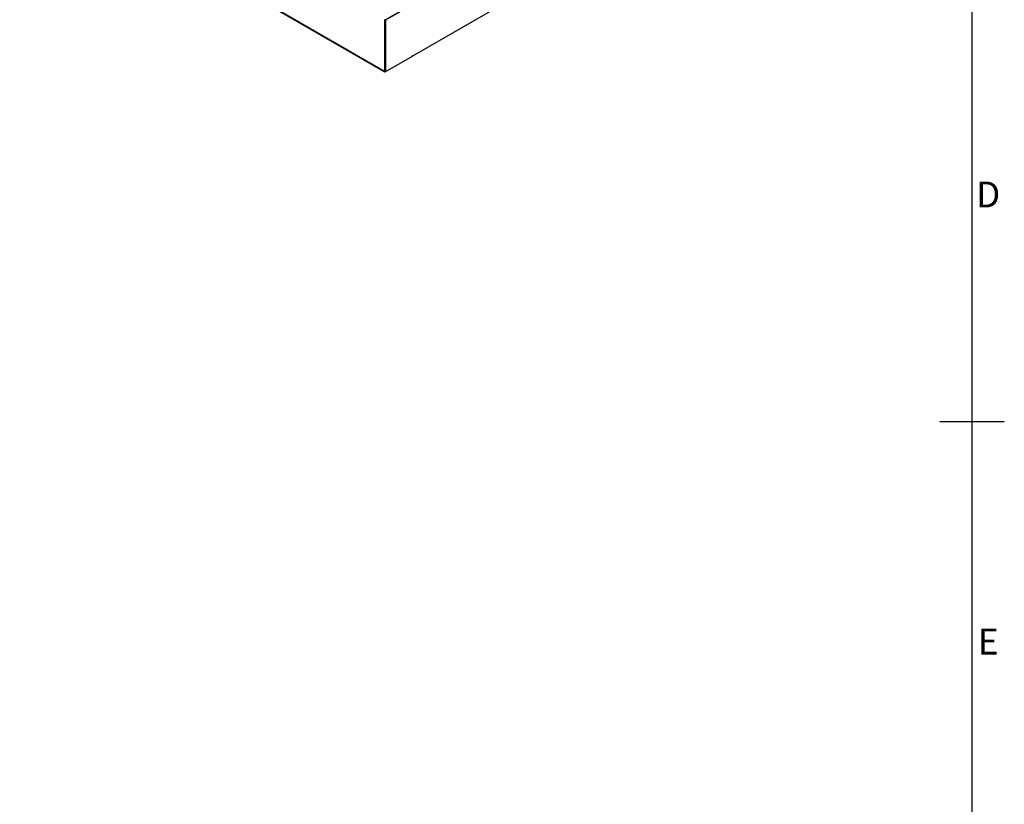
# Model space of a CAD drawing. Units: millimetres. Extents: x 63 to 16268, y 73 to 6013.
# Drawn here: x 6865 to 8391, y 2450 to 3665 of the extents above; entities that cross this region are included whole.
import ezdxf
from ezdxf.enums import TextEntityAlignment as Align

# ---------------------------------------------------------------- set-up
doc = ezdxf.new("R2010")
doc.units = ezdxf.units.MM
doc.header["$LTSCALE"] = 20
doc.layers.add('Title Block', color=7, linetype='Continuous')
doc.styles.add('ISO Proportional', font='ARIALN.TTF', dxfattribs={"width": 0.8})

# ---------------------------------------------------------------- blocks, each defined once
blk = doc.blocks.new('ISO A1 title block')
at = {"layer": 'Title Block'}
for p, q in [((820, 20), (820, 574)), ((815, 297), (825, 297))]:
    blk.add_line(p, q, dxfattribs=at)
at = {"layer": 'Title Block', "style": 'ISO Proportional'}
for s, p in [('D', (822.5, 331.625)), ('E', (822.5, 262.375))]:
    blk.add_text(s, height=4, dxfattribs=at).set_placement(p, align=Align.MIDDLE)
at = {"layer": 'Title Block', "style": 'ISO Proportional', "flags": 8}
for tag, p in [('FILENAME', (747, 43)), ('DATE', (772, 43)), ('SCALE', (802, 43)), ('EDITION', (787, 23)), ('SHEET', (802, 23))]:
    blk.add_attdef(tag, text='', height=2.5, dxfattribs=at).set_placement(p, align=Align.MIDDLE_LEFT)
blk.add_attdef('DRAWING_NUMBER', text='', height=3, dxfattribs=at).set_placement((755, 25), align=Align.MIDDLE)

msp = doc.modelspace()

# ---------------------------------------------------------------- linework, layer by layer
at = {"color": 7, "linetype": 'Continuous', "lineweight": 25}
for p, q in [((6865.4, 3911.6), (7431.1, 3585)), ((7431.1, 3584.8), (6865.4, 3911.4)), ((7431.1, 3583.8), (6865.4, 3910.3)), ((7671.3, 3722.5), (7473.7, 3608.4)), ((7473.5, 3688.7), (7432.1, 3664.8)), ((7432.3, 3664.7), (7473.7, 3688.6)), ((7431.1, 3585), (7431.1, 3665.4)), ((7432.1, 3664.8), (7432.1, 3585.6)), ((7432.3, 3664.7), (7432.1, 3664.8)), ((7432.3, 3585.5), (7432.3, 3664.7)), ((7473.5, 3608.3), (7431.1, 3583.8)), ((7473.5, 3609.7), (7473.7, 3609.8)), ((7473.5, 3609.7), (7473.5, 3608.3)), ((7473.7, 3608.4), (7473.5, 3608.5)), ((7473.7, 3609.8), (7473.7, 3608.4)), ((7432.1, 3585.6), (7431.1, 3585)), ((7431.1, 3584.8), (7432.3, 3585.5)), ((7431.1, 3583.8), (7431.1, 3584.8)), ((7432.3, 3585.5), (7432.1, 3585.6))]:
    msp.add_line(p, q, dxfattribs=at)

# ---------------------------------------------------------------- block references
at = {"layer": 'Title Block', "xscale": 10, "yscale": 10, "zscale": 10}
msp.add_blockref('ISO A1 title block', (140.6, 73), dxfattribs=at)

doc.saveas('drawing.dxf')
